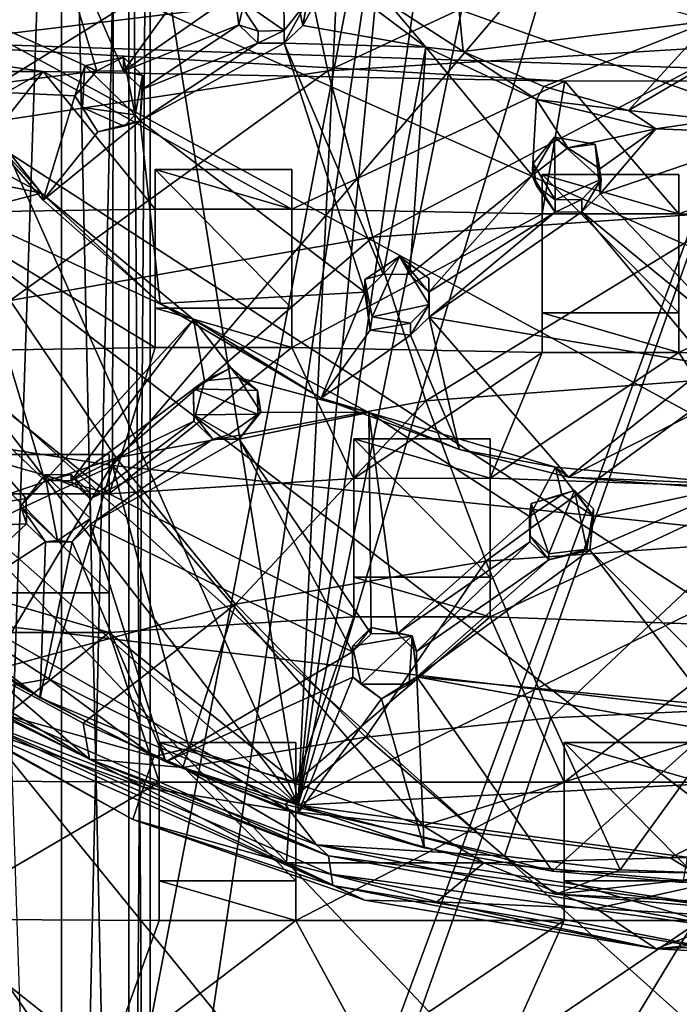
# Model space of a CAD drawing. Units: inches. Extents: x -6 to 6, y -7.2 to 11.2.
# Drawn here: x 0.2 to 1.2, y -0.4 to 1 of the extents above; entities that cross this region are included whole.
import ezdxf

# ---------------------------------------------------------------- set-up
doc = ezdxf.new("R2010")
doc.units = ezdxf.units.IN
doc.layers.get('0').update_dxf_attribs({"true_color": 0xc2ced6})

msp = doc.modelspace()

# ---------------------------------------------------------------- linework, layer by layer
for points in [[(0.8048, 3.5091), (0.0887, 3.3002), (0.6335, -0.1181), (0.8048, 3.5091)], [(0.6335, -0.1181), (3.1465, 1.1101), (1.7193, 3.5091), (0.6335, -0.1181)], [(1.7193, 3.5091), (1.3709, 3.4686), (0.6335, -0.1181), (1.7193, 3.5091)], [(0.9798, 3.4778), (0.8048, 3.5091), (0.6335, -0.1181), (0.9798, 3.4778)], [(0.6335, -0.1181), (1.152, 3.4685), (0.9798, 3.4778), (0.6335, -0.1181)], [(1.152, 3.4685), (0.6335, -0.1181), (1.3709, 3.4686), (1.152, 3.4685)], [(-0.5453, 2.5301), (0.6335, -0.1181), (0.0887, 3.3002), (-0.5453, 2.5301)], [(-0.5453, 2.5301), (-0.7174, 1.626), (0.6335, -0.1181), (-0.5453, 2.5301)], [(0.2955, -2.1969), (0.2955, 2.1837), (0.1486, 2.2002), (0.2955, -2.1969)], [(0.3919, -2.2224), (0.3919, 2.1586), (0.2955, 2.1837), (0.3919, -2.2224)], [(0.2955, 2.1837), (0.2955, -2.1969), (0.3919, -2.2224), (0.2955, 2.1837)], [(0.4223, -2.2501), (0.4223, 2.1313), (0.3919, 2.1586), (0.4223, -2.2501)], [(0.3919, 2.1586), (0.3919, -2.2224), (0.4223, -2.2501), (0.3919, 2.1586)], [(0.3919, -2.2778), (0.3919, 2.104), (0.4223, 2.1313), (0.3919, -2.2778)], [(0.4223, 2.1313), (0.4223, -2.2501), (0.3919, -2.2778), (0.4223, 2.1313)], [(0.2955, -2.3033), (0.2955, 2.0788), (0.3919, 2.104), (0.2955, -2.3033)], [(0.3919, 2.104), (0.3919, -2.2778), (0.2955, -2.3033), (0.3919, 2.104)], [(0.1486, -2.32), (0.1486, 2.0623), (0.2955, 2.0788), (0.1486, -2.32)], [(0.2955, 2.0788), (0.2955, -2.3033), (0.1486, -2.32), (0.2955, 2.0788)], [(-0.0601, 0.9772), (1.0592, 1.8729), (1.7212, 0.9175), (-0.0601, 0.9772)], [(-3.3091, 0.5552), (2.4577, 1.2565), (1.1222, 1.8074), (-3.3091, 0.5552)], [(-1.2607, 1.7744), (3.6111, -5.3018), (3.1286, -5.823), (-1.2607, 1.7744)], [(-1.2607, 1.7744), (4.0049, -4.7127), (3.6111, -5.3018), (-1.2607, 1.7744)], [(-1.2607, 1.7744), (4.3002, -4.0702), (4.0049, -4.7127), (-1.2607, 1.7744)], [(-1.2607, 1.7744), (4.4899, -3.3901), (4.3002, -4.0702), (-1.2607, 1.7744)], [(-1.2607, 1.7744), (4.5692, -2.6891), (4.4899, -3.3901), (-1.2607, 1.7744)], [(-1.2607, 1.7744), (4.5362, -1.9845), (4.5692, -2.6891), (-1.2607, 1.7744)], [(-1.2607, 1.7744), (4.3918, -1.2937), (4.5362, -1.9845), (-1.2607, 1.7744)], [(-1.2607, 1.7744), (4.1393, -0.6336), (4.3918, -1.2937), (-1.2607, 1.7744)], [(-1.2607, 1.7744), (3.7852, -0.0206), (4.1393, -0.6336), (-1.2607, 1.7744)], [(-1.2607, 1.7744), (3.338, 0.5303), (3.7852, -0.0206), (-1.2607, 1.7744)], [(0.1964, -1.6026), (0.8079, 1.5734), (0.1458, 1.6461), (0.1964, -1.6026)], [(0.6335, -0.1181), (-0.7174, 1.626), (-0.5393, 0.9168), (0.6335, -0.1181)], [(0.8079, 1.5734), (0.1964, -1.6026), (0.3297, -1.6346), (0.8079, 1.5734)], [(0.3297, -1.6346), (1.4504, 1.3996), (0.8079, 1.5734), (0.3297, -1.6346)], [(0.3705, 1.4908), (0.3685, 0.3673), (-0.2254, 0.4607), (0.3705, 1.4908)], [(0.3685, 0.3673), (0.3705, 1.4908), (1.2885, 1.4462), (0.3685, 0.3673)], [(0.3685, 0.3673), (1.2885, 1.4462), (1.9388, 0.2029), (0.3685, 0.3673)], [(1.4504, 1.3996), (0.3297, -1.6346), (0.369, -1.6528), (1.4504, 1.3996)], [(2.0573, 1.129), (1.4504, 1.3996), (0.369, -1.6528), (2.0573, 1.129)], [(2.4577, 1.2565), (-3.3091, 0.5552), (3.9495, -0.3052), (2.4577, 1.2565)], [(0.0309, 1.0745), (0.26, 1.2155), (0.3462, 0.9312), (0.0309, 1.0745)], [(0.3841, 0.9306), (0.26, 1.2155), (0.5711, 1.1893), (0.3841, 0.9306)], [(0.3841, 0.9306), (0.3462, 0.9312), (0.26, 1.2155), (0.3841, 0.9306)], [(1.2601, 1.2035), (0.624, 1.1721), (0.6761, 0.9312), (1.2601, 1.2035)], [(0.6761, 0.9312), (1.2601, 0.9669), (1.2601, 1.2035), (0.6761, 0.9312)], [(0.5711, 1.1893), (0.5629, 1.0554), (0.3841, 0.9306), (0.5711, 1.1893)], [(-0.0101, 1.093), (0.0934, 0.8422), (0.624, 1.1721), (-0.0101, 1.093)], [(0.0934, 0.8422), (0.6761, 0.9312), (0.624, 1.1721), (0.0934, 0.8422)], [(0.369, -1.6528), (0.5474, -1.7409), (2.0573, 1.129), (0.369, -1.6528)], [(2.0926, -0.0416), (3.1465, 1.1101), (0.6335, -0.1181), (2.0926, -0.0416)], [(0.8693, 0.9584), (0.7633, 1.0274), (0.855, 1.1043), (0.8693, 0.9584)], [(1.223, 1.0026), (0.8693, 0.9584), (0.855, 1.1043), (1.223, 1.0026)], [(0.3462, 0.9312), (0.1339, 0.9038), (0.0309, 1.0745), (0.3462, 0.9312)], [(0.6138, 0.9888), (0.5435, 1.0378), (0.6126, 1.0785), (0.6138, 0.9888)], [(0.6126, 1.0785), (0.6465, 1.0301), (0.6138, 0.9888), (0.6126, 1.0785)], [(0.5488, 0.9967), (0.3841, 0.9306), (0.5629, 1.0554), (0.5488, 0.9967)], [(0.5435, 1.0378), (0.5488, 0.9967), (0.5629, 1.0554), (0.5435, 1.0378)], [(0.6295, 1.0485), (0.6796, 1.0675), (0.6402, 0.9959), (0.6295, 1.0485)], [(0.8161, 0.9649), (0.6402, 0.9959), (0.6796, 1.0675), (0.8161, 0.9649)], [(0.6796, 1.0675), (0.7633, 1.0274), (0.8161, 0.9649), (0.6796, 1.0675)], [(0.6295, 1.0485), (0.6402, 0.9959), (0.6465, 1.0301), (0.6295, 1.0485)], [(0.5764, 0.9875), (0.5435, 1.0378), (0.6138, 0.9888), (0.5764, 0.9875)], [(0.5488, 0.9967), (0.5435, 1.0378), (0.5764, 0.9875), (0.5488, 0.9967)], [(0.6465, 1.0301), (0.6402, 0.9959), (0.6138, 0.9704), (0.6465, 1.0301)], [(0.6465, 1.0301), (0.6138, 0.9704), (0.6138, 0.9888), (0.6465, 1.0301)], [(0.8161, 0.9649), (0.7633, 1.0274), (0.8693, 0.9584), (0.8161, 0.9649)], [(0.8693, 0.9584), (1.223, 1.0026), (0.9846, 0.9085), (0.8693, 0.9584)], [(0.9846, 0.9085), (1.223, 1.0026), (1.1057, 0.8744), (0.9846, 0.9085)], [(1.1057, 0.8744), (1.223, 1.0026), (1.2338, 0.9491), (1.1057, 0.8744)], [(0.5488, 0.9967), (0.4112, 0.9046), (0.3841, 0.9306), (0.5488, 0.9967)], [(0.5759, 0.9707), (0.4112, 0.9046), (0.5488, 0.9967), (0.5759, 0.9707)], [(0.5488, 0.9967), (0.5764, 0.9875), (0.5759, 0.9707), (0.5488, 0.9967)], [(0.6138, 0.9888), (0.6138, 0.9704), (0.5759, 0.9707), (0.6138, 0.9888)], [(0.5759, 0.9707), (0.5764, 0.9875), (0.6138, 0.9888), (0.5759, 0.9707)], [(0.6402, 0.9959), (0.8161, 0.9649), (0.6138, 0.9704), (0.6402, 0.9959)], [(0.2693, 0.93), (-0.4279, 0.9299), (-0.0601, 0.9772), (0.2693, 0.93)], [(1.0146, 0.916), (0.2693, 0.93), (-0.0601, 0.9772), (1.0146, 0.916)], [(1.7212, 0.9175), (1.0146, 0.916), (-0.0601, 0.9772), (1.7212, 0.9175)], [(0.1339, 0.9038), (0.2671, 0.756), (0.0953, 0.9713), (0.1339, 0.9038)], [(0.1553, 0.8163), (0.0953, 0.9713), (0.2671, 0.756), (0.1553, 0.8163)], [(0.4082, 0.8597), (0.4112, 0.9046), (0.5759, 0.9707), (0.4082, 0.8597)], [(0.4082, 0.8597), (0.5759, 0.9707), (0.6138, 0.9704), (0.4082, 0.8597)], [(0.4082, 0.8597), (0.6138, 0.9704), (0.7289, 0.615), (0.4082, 0.8597)], [(0.8161, 0.9649), (0.7553, 0.6403), (0.6138, 0.9704), (0.8161, 0.9649)], [(0.6138, 0.9704), (0.7553, 0.6403), (0.7289, 0.615), (0.6138, 0.9704)], [(1.2601, 0.9669), (0.6761, 0.9312), (0.7406, 0.6934), (1.2601, 0.9669)], [(0.7406, 0.6934), (1.2601, 0.7299), (1.2601, 0.9669), (0.7406, 0.6934)], [(0.7553, 0.6403), (0.8161, 0.9649), (0.7932, 0.6402), (0.7553, 0.6403)], [(0.9682, 0.7813), (0.7932, 0.6402), (0.8161, 0.9649), (0.9682, 0.7813)], [(0.8161, 0.9649), (0.8693, 0.9584), (0.9742, 0.8899), (0.8161, 0.9649)], [(0.8161, 0.9649), (0.9742, 0.8899), (0.9682, 0.7813), (0.8161, 0.9649)], [(0.9742, 0.8899), (0.8693, 0.9584), (0.9846, 0.9085), (0.9742, 0.8899)], [(0.3287, 0.9382), (0.3841, 0.9504), (0.4009, 0.868), (0.3287, 0.9382)], [(0.3462, 0.9312), (0.3841, 0.9504), (0.3287, 0.9382), (0.3462, 0.9312)], [(0.3462, 0.9312), (0.3841, 0.9306), (0.3841, 0.9504), (0.3462, 0.9312)], [(0.4112, 0.9245), (0.4009, 0.868), (0.3841, 0.9504), (0.4112, 0.9245)], [(0.4112, 0.9245), (0.3841, 0.9504), (0.3841, 0.9306), (0.4112, 0.9245)], [(1.1057, 0.8744), (1.2338, 0.9491), (1.2324, 0.8609), (1.1057, 0.8744)], [(-0.4279, 0.9299), (0.2693, 0.93), (-0.085, 0.7283), (-0.4279, 0.9299)], [(0.1103, 0.7284), (-0.085, 0.7283), (0.2693, 0.93), (0.1103, 0.7284)], [(0.0934, 0.8422), (0.2222, 0.603), (0.6761, 0.9312), (0.0934, 0.8422)], [(0.4294, 0.7334), (0.1103, 0.7284), (0.2693, 0.93), (0.4294, 0.7334)], [(0.3147, 0.8953), (0.1339, 0.9038), (0.3462, 0.9312), (0.3147, 0.8953)], [(0.2222, 0.603), (0.7406, 0.6934), (0.6761, 0.9312), (0.2222, 0.603)], [(0.6246, 0.7335), (0.4294, 0.7334), (0.2693, 0.93), (0.6246, 0.7335)], [(0.2693, 0.93), (1.0146, 0.916), (0.6246, 0.7335), (0.2693, 0.93)], [(0.3462, 0.9312), (0.3287, 0.9382), (0.3147, 0.8953), (0.3462, 0.9312)], [(0.3287, 0.9382), (0.3254, 0.8784), (0.3147, 0.8953), (0.3287, 0.9382)], [(0.4009, 0.868), (0.3254, 0.8784), (0.3287, 0.9382), (0.4009, 0.868)], [(0.3841, 0.9306), (0.4112, 0.9046), (0.4112, 0.9245), (0.3841, 0.9306)], [(0.6335, -0.1181), (-0.5393, 0.9168), (-0.062, 0.2801), (0.6335, -0.1181)], [(0.4082, 0.8597), (0.4009, 0.868), (0.4112, 0.9245), (0.4082, 0.8597)], [(0.4082, 0.8597), (0.4112, 0.9245), (0.4112, 0.9046), (0.4082, 0.8597)], [(0.9825, 0.7266), (0.6246, 0.7335), (1.0146, 0.916), (0.9825, 0.7266)], [(1.1777, 0.7267), (0.9825, 0.7266), (1.0146, 0.916), (1.1777, 0.7267)], [(1.0146, 0.916), (1.7212, 0.9175), (1.1777, 0.7267), (1.0146, 0.916)], [(1.5923, 0.7246), (1.1777, 0.7267), (1.7212, 0.9175), (1.5923, 0.7246)], [(0.1339, 0.9038), (0.2692, 0.7461), (0.2671, 0.756), (0.1339, 0.9038)], [(0.2692, 0.7461), (0.1339, 0.9038), (0.3147, 0.8953), (0.2692, 0.7461)], [(0.9846, 0.9085), (1.1057, 0.8744), (0.9742, 0.8899), (0.9846, 0.9085)], [(0.3474, 0.8437), (0.2692, 0.7461), (0.3147, 0.8953), (0.3474, 0.8437)], [(0.3474, 0.8437), (0.3147, 0.8953), (0.3254, 0.8784), (0.3474, 0.8437)], [(0.9682, 0.7813), (0.9742, 0.8899), (1.0189, 0.821), (0.9682, 0.7813)], [(1.1057, 0.8744), (1.1447, 0.8482), (0.9742, 0.8899), (1.1057, 0.8744)], [(1.1447, 0.8482), (1.0189, 0.821), (0.9742, 0.8899), (1.1447, 0.8482)], [(0.3254, 0.8784), (0.4009, 0.868), (0.3853, 0.8519), (0.3254, 0.8784)], [(0.3254, 0.8784), (0.3853, 0.8519), (0.3474, 0.8437), (0.3254, 0.8784)], [(1.1447, 0.8482), (1.1057, 0.8744), (1.2324, 0.8609), (1.1447, 0.8482)], [(0.4082, 0.8597), (0.2692, 0.7461), (0.3474, 0.8437), (0.4082, 0.8597)], [(0.4366, 0.5984), (0.2692, 0.7461), (0.4082, 0.8597), (0.4366, 0.5984)], [(0.4082, 0.8597), (0.3474, 0.8437), (0.3853, 0.8519), (0.4082, 0.8597)], [(0.3853, 0.8519), (0.4009, 0.868), (0.4082, 0.8597), (0.3853, 0.8519)], [(0.7289, 0.615), (0.4366, 0.5984), (0.4082, 0.8597), (0.7289, 0.615)], [(1.1447, 0.8482), (1.2324, 0.8609), (1.3166, 0.8413), (1.1447, 0.8482)], [(1.0189, 0.821), (1.1447, 0.8482), (1.0648, 0.7912), (1.0189, 0.821)], [(1.0648, 0.7912), (1.1447, 0.8482), (1.0653, 0.7551), (1.0648, 0.7912)], [(1.0653, 0.7551), (1.1447, 0.8482), (1.3166, 0.8413), (1.0653, 0.7551)], [(0.9682, 0.7813), (1.0189, 0.821), (0.9999, 0.8364), (0.9682, 0.7813)], [(0.9682, 0.7813), (0.9999, 0.8364), (0.9693, 0.7986), (0.9682, 0.7813)], [(1.0011, 0.7466), (0.9693, 0.7986), (0.9999, 0.8364), (1.0011, 0.7466)], [(0.9999, 0.8364), (1.0581, 0.826), (1.0666, 0.7761), (0.9999, 0.8364)], [(0.9999, 0.8364), (1.0666, 0.7761), (1.0011, 0.7466), (0.9999, 0.8364)], [(1.0189, 0.821), (1.0581, 0.826), (0.9999, 0.8364), (1.0189, 0.821)], [(1.2681, 0.5416), (1.0653, 0.7551), (1.3166, 0.8413), (1.2681, 0.5416)], [(0.1873, 0.7723), (0.1553, 0.8163), (0.2671, 0.756), (0.1873, 0.7723)], [(1.0581, 0.826), (1.0189, 0.821), (1.0648, 0.7912), (1.0581, 0.826)], [(1.0666, 0.7761), (1.0581, 0.826), (1.0653, 0.7551), (1.0666, 0.7761)], [(1.0581, 0.826), (1.0648, 0.7912), (1.0653, 0.7551), (1.0581, 0.826)], [(0.4294, 0.7899), (0.4294, 0.7334), (0.6246, 0.7335), (0.4294, 0.7899)], [(0.6246, 0.7335), (0.6246, 0.7899), (0.4294, 0.7899), (0.6246, 0.7335)], [(0.4294, 0.7334), (0.4294, 0.7899), (0.4294, 0.5921), (0.4294, 0.7334)], [(0.6246, 0.5921), (0.4294, 0.5921), (0.4294, 0.7899), (0.6246, 0.5921)], [(0.4294, 0.7899), (0.6246, 0.7899), (0.6246, 0.5921), (0.4294, 0.7899)], [(0.6246, 0.5921), (0.6246, 0.7899), (0.6246, 0.7335), (0.6246, 0.5921)], [(0.9693, 0.7986), (0.974, 0.7666), (0.9682, 0.7813), (0.9693, 0.7986)], [(1.0011, 0.7466), (0.974, 0.7666), (0.9693, 0.7986), (1.0011, 0.7466)], [(0.8203, 0.6147), (0.7932, 0.6402), (0.9682, 0.7813), (0.8203, 0.6147)], [(0.9682, 0.7813), (1.0011, 0.7293), (0.8203, 0.6147), (0.9682, 0.7813)], [(0.974, 0.7666), (1.0011, 0.7293), (0.9682, 0.7813), (0.974, 0.7666)], [(0.9825, 0.7831), (0.9825, 0.7266), (1.1777, 0.7267), (0.9825, 0.7831)], [(1.1777, 0.7267), (1.1777, 0.7831), (0.9825, 0.7831), (1.1777, 0.7267)], [(0.9825, 0.7266), (0.9825, 0.7831), (0.9825, 0.5853), (0.9825, 0.7266)], [(1.1777, 0.5853), (0.9825, 0.5853), (0.9825, 0.7831), (1.1777, 0.5853)], [(0.9825, 0.7831), (1.1777, 0.7831), (1.1777, 0.5853), (0.9825, 0.7831)], [(1.0389, 0.7471), (1.0011, 0.7466), (1.0666, 0.7761), (1.0389, 0.7471)], [(1.0389, 0.7295), (1.0389, 0.7471), (1.0666, 0.7761), (1.0389, 0.7295)], [(1.0666, 0.7761), (1.0653, 0.7551), (1.0389, 0.7295), (1.0666, 0.7761)], [(1.1777, 0.5853), (1.1777, 0.7831), (1.1777, 0.7267), (1.1777, 0.5853)], [(0.2671, 0.756), (0.1565, 0.7279), (0.1873, 0.7723), (0.2671, 0.756)], [(0.974, 0.7666), (1.0011, 0.7466), (1.0011, 0.7293), (0.974, 0.7666)], [(0.1565, 0.7279), (0.2671, 0.756), (0.4844, 0.5758), (0.1565, 0.7279)], [(0.2692, 0.7461), (0.4366, 0.5984), (0.2671, 0.756), (0.2692, 0.7461)], [(0.4844, 0.5758), (0.2671, 0.756), (0.4366, 0.5984), (0.4844, 0.5758)], [(1.0011, 0.7293), (1.0011, 0.7466), (1.0389, 0.7471), (1.0011, 0.7293)], [(1.0389, 0.7471), (1.0389, 0.7295), (1.0011, 0.7293), (1.0389, 0.7471)], [(1.0653, 0.7551), (1.2681, 0.5416), (1.0389, 0.7295), (1.0653, 0.7551)], [(0.1103, 0.7284), (0.4294, 0.7334), (0.4294, 0.5356), (0.1103, 0.7284)], [(0.4294, 0.5921), (0.4294, 0.5356), (0.4294, 0.7334), (0.4294, 0.5921)], [(0.6246, 0.5357), (0.6246, 0.7335), (0.9825, 0.7266), (0.6246, 0.5357)], [(0.6246, 0.7335), (0.6246, 0.5357), (0.6246, 0.5921), (0.6246, 0.7335)], [(0.2717, 0.3456), (-0.039, 0.6428), (0.1565, 0.7279), (0.2717, 0.3456)], [(0.4294, 0.5356), (0.1103, 0.5305), (0.1103, 0.7284), (0.4294, 0.5356)], [(0.2717, 0.3456), (0.1565, 0.7279), (0.4844, 0.5758), (0.2717, 0.3456)], [(0.9825, 0.7266), (0.9825, 0.5287), (0.6246, 0.5357), (0.9825, 0.7266)], [(0.7406, 0.6934), (0.8163, 0.4595), (1.2601, 0.7299), (0.7406, 0.6934)], [(0.8163, 0.4595), (1.2601, 0.4927), (1.2601, 0.7299), (0.8163, 0.4595)], [(1.0011, 0.7293), (0.8208, 0.5789), (0.8203, 0.6147), (1.0011, 0.7293)], [(0.8208, 0.5789), (1.0389, 0.7295), (1.2215, 0.5112), (0.8208, 0.5789)], [(1.0011, 0.7293), (1.0389, 0.7295), (0.8208, 0.5789), (1.0011, 0.7293)], [(0.9825, 0.5853), (0.9825, 0.5287), (0.9825, 0.7266), (0.9825, 0.5853)], [(1.0389, 0.7295), (1.2681, 0.5416), (1.2215, 0.5112), (1.0389, 0.7295)], [(1.1777, 0.5288), (1.1777, 0.7267), (1.5923, 0.7246), (1.1777, 0.5288)], [(1.1777, 0.7267), (1.1777, 0.5288), (1.1777, 0.5853), (1.1777, 0.7267)], [(1.5923, 0.7246), (1.5923, 0.5267), (1.1777, 0.5288), (1.5923, 0.7246)], [(0.2222, 0.603), (0.3735, 0.3779), (0.7406, 0.6934), (0.2222, 0.603)], [(0.3735, 0.3779), (0.8163, 0.4595), (0.7406, 0.6934), (0.3735, 0.3779)], [(0.7395, 0.5797), (0.7289, 0.633), (0.7786, 0.6656), (0.7395, 0.5797)], [(0.7786, 0.6656), (0.7289, 0.633), (0.7553, 0.6403), (0.7786, 0.6656)], [(0.7786, 0.6656), (0.8208, 0.597), (0.7395, 0.5797), (0.7786, 0.6656)], [(0.7932, 0.6402), (0.7786, 0.6656), (0.7553, 0.6403), (0.7932, 0.6402)], [(0.7786, 0.6656), (0.8203, 0.6342), (0.8208, 0.597), (0.7786, 0.6656)], [(0.7932, 0.6402), (0.8203, 0.6147), (0.7786, 0.6656), (0.7932, 0.6402)], [(0.8203, 0.6147), (0.8203, 0.6342), (0.7786, 0.6656), (0.8203, 0.6147)], [(0.2453, 0.3201), (-0.062, 0.2693), (-0.039, 0.6428), (0.2453, 0.3201)], [(-0.039, 0.6428), (0.2717, 0.3456), (0.2453, 0.3201), (-0.039, 0.6428)], [(0.7289, 0.633), (0.7289, 0.615), (0.7553, 0.6403), (0.7289, 0.633)], [(0.7289, 0.633), (0.7395, 0.5797), (0.7364, 0.5604), (0.7289, 0.633)], [(0.7364, 0.5604), (0.7289, 0.615), (0.7289, 0.633), (0.7364, 0.5604)], [(0.8203, 0.6342), (0.8203, 0.6147), (0.8208, 0.5789), (0.8203, 0.6342)], [(0.8208, 0.5789), (0.8208, 0.597), (0.8203, 0.6342), (0.8208, 0.5789)], [(0.4366, 0.5984), (0.7289, 0.615), (0.6664, 0.4632), (0.4366, 0.5984)], [(0.6664, 0.4632), (0.7289, 0.615), (0.7364, 0.5604), (0.6664, 0.4632)], [(-0.0528, 0.235), (0.3735, 0.3779), (0.2222, 0.603), (-0.0528, 0.235)], [(0.4294, 0.5921), (0.6246, 0.5921), (0.6246, 0.5357), (0.4294, 0.5921)], [(0.6246, 0.5357), (0.4294, 0.5356), (0.4294, 0.5921), (0.6246, 0.5357)], [(0.4844, 0.5758), (0.4366, 0.5984), (0.6664, 0.4632), (0.4844, 0.5758)], [(0.7944, 0.5704), (0.7395, 0.5797), (0.8208, 0.597), (0.7944, 0.5704)], [(0.8208, 0.597), (0.8208, 0.5789), (0.7944, 0.5536), (0.8208, 0.597)], [(0.7944, 0.5536), (0.7944, 0.5704), (0.8208, 0.597), (0.7944, 0.5536)], [(0.7364, 0.5604), (0.7395, 0.5797), (0.7944, 0.5704), (0.7364, 0.5604)], [(0.8208, 0.5789), (0.8644, 0.3899), (0.7944, 0.5536), (0.8208, 0.5789)], [(1.02, 0.3504), (0.8644, 0.3899), (0.8208, 0.5789), (1.02, 0.3504)], [(1.2215, 0.5112), (1.02, 0.3504), (0.8208, 0.5789), (1.2215, 0.5112)], [(0.9825, 0.5853), (1.1777, 0.5853), (1.1777, 0.5288), (0.9825, 0.5853)], [(1.1777, 0.5288), (0.9825, 0.5287), (0.9825, 0.5853), (1.1777, 0.5288)], [(0.4844, 0.5758), (0.3095, 0.3455), (0.2717, 0.3456), (0.4844, 0.5758)], [(0.3095, 0.3455), (0.4844, 0.5758), (0.4999, 0.488), (0.3095, 0.3455)], [(0.4844, 0.5758), (0.6664, 0.4632), (0.7346, 0.443), (0.4844, 0.5758)], [(0.5483, 0.4927), (0.4999, 0.488), (0.4844, 0.5758), (0.5483, 0.4927)], [(0.7346, 0.443), (0.5483, 0.4927), (0.4844, 0.5758), (0.7346, 0.443)], [(0.7944, 0.5704), (0.7944, 0.5536), (0.7364, 0.5604), (0.7944, 0.5704)], [(-3.3091, 0.5552), (-4.4253, -1.5099), (3.9495, -0.3052), (-3.3091, 0.5552)], [(0.7364, 0.5604), (0.7944, 0.5536), (0.6664, 0.4632), (0.7364, 0.5604)], [(0.8644, 0.3899), (0.6664, 0.4632), (0.7944, 0.5536), (0.8644, 0.3899)], [(0.1103, 0.5305), (0.4294, 0.5356), (0.3637, 0.3266), (0.1103, 0.5305)], [(0.713, 0.3488), (0.3637, 0.3266), (0.6246, 0.5357), (0.713, 0.3488)], [(0.3637, 0.3266), (0.4294, 0.5356), (0.6246, 0.5357), (0.3637, 0.3266)], [(0.9825, 0.5287), (0.713, 0.3488), (0.6246, 0.5357), (0.9825, 0.5287)], [(0.3637, 0.3266), (0.1685, 0.3265), (0.1103, 0.5305), (0.3637, 0.3266)], [(0.9082, 0.3489), (0.713, 0.3488), (0.9825, 0.5287), (0.9082, 0.3489)], [(1.3032, 0.3351), (0.9082, 0.3489), (1.1777, 0.5288), (1.3032, 0.3351)], [(0.9082, 0.3489), (0.9825, 0.5287), (1.1777, 0.5288), (0.9082, 0.3489)], [(1.3032, 0.3351), (1.1777, 0.5288), (1.5923, 0.5267), (1.3032, 0.3351)], [(0.484, 0.4766), (0.5374, 0.5065), (0.5754, 0.4741), (0.484, 0.4766)], [(0.5374, 0.5065), (0.484, 0.4766), (0.4999, 0.488), (0.5374, 0.5065)], [(0.5483, 0.4927), (0.5374, 0.5065), (0.4999, 0.488), (0.5483, 0.4927)], [(0.5483, 0.4927), (0.5754, 0.4741), (0.5374, 0.5065), (0.5483, 0.4927)], [(1.2336, 0.4589), (1.02, 0.3504), (1.2215, 0.5112), (1.2336, 0.4589)], [(0.5483, 0.4927), (0.7346, 0.443), (0.5804, 0.4434), (0.5483, 0.4927)], [(0.5483, 0.4927), (0.5804, 0.4434), (0.5754, 0.4741), (0.5483, 0.4927)], [(0.8163, 0.4595), (0.9016, 0.2304), (1.2601, 0.4927), (0.8163, 0.4595)], [(0.9016, 0.2304), (1.2601, 0.2556), (1.2601, 0.4927), (0.9016, 0.2304)], [(0.4999, 0.488), (0.4845, 0.4306), (0.3095, 0.3455), (0.4999, 0.488)], [(0.484, 0.4766), (0.4845, 0.4306), (0.4999, 0.488), (0.484, 0.4766)], [(0.484, 0.4766), (0.5754, 0.4741), (0.5759, 0.4406), (0.484, 0.4766)], [(0.484, 0.4766), (0.4845, 0.4394), (0.4845, 0.4306), (0.484, 0.4766)], [(0.484, 0.4766), (0.5759, 0.4406), (0.4845, 0.4394), (0.484, 0.4766)], [(0.5759, 0.4406), (0.5754, 0.4741), (0.5804, 0.4434), (0.5759, 0.4406)], [(0.0422, 0.2143), (-0.2254, 0.4607), (0.3685, 0.3673), (0.0422, 0.2143)], [(0.3735, 0.3779), (0.5441, 0.1693), (0.8163, 0.4595), (0.3735, 0.3779)], [(0.5441, 0.1693), (0.9016, 0.2304), (0.8163, 0.4595), (0.5441, 0.1693)], [(0.7346, 0.443), (0.6664, 0.4632), (0.8644, 0.3899), (0.7346, 0.443)], [(1.02, 0.3504), (1.2336, 0.4589), (1.26, 0.3324), (1.02, 0.3504)], [(0.5344, 0.4111), (0.4845, 0.4394), (0.5759, 0.4406), (0.5344, 0.4111)], [(0.5117, 0.4048), (0.4845, 0.4394), (0.5344, 0.4111), (0.5117, 0.4048)], [(0.4845, 0.4306), (0.4845, 0.4394), (0.5117, 0.4048), (0.4845, 0.4306)], [(0.5344, 0.4111), (0.5759, 0.4406), (0.5495, 0.4049), (0.5344, 0.4111)], [(0.5804, 0.4434), (0.7346, 0.443), (0.5495, 0.4049), (0.5804, 0.4434)], [(0.5759, 0.4406), (0.5804, 0.4434), (0.5495, 0.4049), (0.5759, 0.4406)], [(0.7378, 0.1268), (0.5495, 0.4049), (0.7346, 0.443), (0.7378, 0.1268)], [(1.0014, 0.3646), (0.7346, 0.443), (0.8644, 0.3899), (1.0014, 0.3646)], [(0.7757, 0.127), (0.7378, 0.1268), (0.7346, 0.443), (0.7757, 0.127)], [(0.7346, 0.443), (0.9641, 0.2942), (0.7757, 0.127), (0.7346, 0.443)], [(0.7346, 0.443), (1.0014, 0.3646), (0.9641, 0.2942), (0.7346, 0.443)], [(0.3367, 0.3197), (0.3095, 0.3455), (0.4845, 0.4306), (0.3367, 0.3197)], [(0.3367, 0.3197), (0.4845, 0.4306), (0.5117, 0.4048), (0.3367, 0.3197)], [(0.5344, 0.4111), (0.5495, 0.4049), (0.5117, 0.4048), (0.5344, 0.4111)], [(0.3367, 0.3197), (0.5117, 0.4048), (0.3372, 0.2835), (0.3367, 0.3197)], [(0.3372, 0.2835), (0.5495, 0.4049), (0.7114, 0.1012), (0.3372, 0.2835)], [(0.5117, 0.4048), (0.5495, 0.4049), (0.3372, 0.2835), (0.5117, 0.4048)], [(0.7378, 0.1268), (0.7114, 0.1012), (0.5495, 0.4049), (0.7378, 0.1268)], [(0.713, 0.4053), (0.713, 0.3488), (0.9082, 0.3489), (0.713, 0.4053)], [(0.9082, 0.3489), (0.9082, 0.4053), (0.713, 0.4053), (0.9082, 0.3489)], [(0.713, 0.3488), (0.713, 0.4053), (0.713, 0.2075), (0.713, 0.3488)], [(0.9082, 0.2075), (0.713, 0.2075), (0.713, 0.4053), (0.9082, 0.2075)], [(0.713, 0.4053), (0.9082, 0.4053), (0.9082, 0.2075), (0.713, 0.4053)], [(0.9082, 0.2075), (0.9082, 0.4053), (0.9082, 0.3489), (0.9082, 0.2075)], [(0.1685, 0.3831), (0.1685, 0.3265), (0.3637, 0.3266), (0.1685, 0.3831)], [(0.3637, 0.3266), (0.3637, 0.3831), (0.1685, 0.3831), (0.3637, 0.3266)], [(0.3637, 0.1852), (0.1685, 0.1852), (0.1685, 0.3831), (0.3637, 0.1852)], [(0.1685, 0.3831), (0.3637, 0.3831), (0.3637, 0.1852), (0.1685, 0.3831)], [(0.3637, 0.1852), (0.3637, 0.3831), (0.3637, 0.3266), (0.3637, 0.1852)], [(1.02, 0.3504), (1.0014, 0.3646), (0.8644, 0.3899), (1.02, 0.3504)], [(0.3735, 0.3779), (-0.0528, 0.235), (0.1899, 0.0722), (0.3735, 0.3779)], [(0.2773, 0.0624), (0.0422, 0.2143), (0.3685, 0.3673), (0.2773, 0.0624)], [(0.5441, 0.1693), (0.3735, 0.3779), (0.1899, 0.0722), (0.5441, 0.1693)], [(0.2773, 0.0624), (0.3685, 0.3673), (0.4778, -0.0367), (0.2773, 0.0624)], [(0.3685, 0.3673), (0.8125, -0.1475), (0.4778, -0.0367), (0.3685, 0.3673)], [(1.9388, 0.2029), (0.8125, -0.1475), (0.3685, 0.3673), (1.9388, 0.2029)], [(0.2898, 0.2598), (0.2374, 0.3089), (0.2717, 0.354), (0.2898, 0.2598)], [(0.2717, 0.354), (0.2374, 0.3089), (0.2717, 0.3456), (0.2717, 0.354)], [(0.3095, 0.3544), (0.3367, 0.3285), (0.2717, 0.354), (0.3095, 0.3544)], [(0.2717, 0.3456), (0.3095, 0.3455), (0.3095, 0.3544), (0.2717, 0.3456)], [(0.3095, 0.3544), (0.2717, 0.354), (0.2717, 0.3456), (0.3095, 0.3544)], [(0.2717, 0.354), (0.3372, 0.2913), (0.2898, 0.2598), (0.2717, 0.354)], [(0.2717, 0.354), (0.3367, 0.3285), (0.3372, 0.2913), (0.2717, 0.354)], [(0.3367, 0.3197), (0.3367, 0.3285), (0.3095, 0.3544), (0.3367, 0.3197)], [(0.3095, 0.3544), (0.3095, 0.3455), (0.3367, 0.3197), (0.3095, 0.3544)], [(0.9641, 0.2942), (1.0014, 0.3646), (1.0104, 0.3251), (0.9641, 0.2942)], [(1.2676, 0.3402), (1.0014, 0.3646), (1.02, 0.3504), (1.2676, 0.3402)], [(1.0014, 0.3646), (1.0555, 0.295), (1.0104, 0.3251), (1.0014, 0.3646)], [(1.0014, 0.3646), (1.2676, 0.3402), (1.0555, 0.295), (1.0014, 0.3646)], [(0.2374, 0.3089), (0.2453, 0.3201), (0.2717, 0.3456), (0.2374, 0.3089)], [(0.3637, 0.3266), (0.713, 0.3488), (0.713, 0.1509), (0.3637, 0.3266)], [(0.713, 0.2075), (0.713, 0.1509), (0.713, 0.3488), (0.713, 0.2075)], [(0.9082, 0.151), (0.9082, 0.3489), (1.3032, 0.3351), (0.9082, 0.151)], [(0.9082, 0.3489), (0.9082, 0.151), (0.9082, 0.2075), (0.9082, 0.3489)], [(1.26, 0.3324), (1.2676, 0.3402), (1.02, 0.3504), (1.26, 0.3324)], [(1.2466, 0.0509), (1.0502, 0.2463), (1.2676, 0.3402), (1.2466, 0.0509)], [(1.0555, 0.295), (1.2676, 0.3402), (1.0502, 0.2463), (1.0555, 0.295)], [(0.3367, 0.3285), (0.3367, 0.3197), (0.3372, 0.2835), (0.3367, 0.3285)], [(0.3372, 0.2835), (0.3372, 0.2913), (0.3367, 0.3285), (0.3372, 0.2835)], [(0.713, 0.1509), (0.3637, 0.1288), (0.3637, 0.3266), (0.713, 0.1509)], [(0.3637, 0.3266), (0.3637, 0.1288), (0.3637, 0.1852), (0.3637, 0.3266)], [(1.3032, 0.3351), (1.3032, 0.1373), (0.9082, 0.151), (1.3032, 0.3351)], [(0.9641, 0.2942), (1.0104, 0.3251), (0.9667, 0.3129), (0.9641, 0.2942)], [(0.9917, 0.2411), (0.9667, 0.3129), (1.0284, 0.3314), (0.9917, 0.2411)], [(1.0104, 0.3251), (1.0284, 0.3314), (0.9667, 0.3129), (1.0104, 0.3251)], [(1.0284, 0.3314), (1.0459, 0.2478), (0.9917, 0.2411), (1.0284, 0.3314)], [(1.0284, 0.3314), (1.0104, 0.3251), (1.0555, 0.295), (1.0284, 0.3314)], [(1.0284, 0.3314), (1.0555, 0.3054), (1.0459, 0.2478), (1.0284, 0.3314)], [(1.0555, 0.3054), (1.0284, 0.3314), (1.0555, 0.295), (1.0555, 0.3054)], [(0.2458, 0.2838), (-0.062, 0.2693), (0.2453, 0.3201), (0.2458, 0.2838)], [(0.2458, 0.2838), (0.2453, 0.3201), (0.2374, 0.3089), (0.2458, 0.2838)], [(0.9646, 0.258), (0.9641, 0.2942), (0.9667, 0.3129), (0.9646, 0.258)], [(0.9667, 0.3129), (0.9917, 0.2411), (0.9646, 0.2671), (0.9667, 0.3129)], [(0.9667, 0.3129), (0.9646, 0.2671), (0.9646, 0.258), (0.9667, 0.3129)], [(0.2729, 0.258), (0.2458, 0.2838), (0.2374, 0.3089), (0.2729, 0.258)], [(0.2729, 0.258), (0.2374, 0.3089), (0.2898, 0.2598), (0.2729, 0.258)], [(1.0555, 0.3054), (1.0502, 0.2463), (1.0459, 0.2478), (1.0555, 0.3054)], [(1.0555, 0.3054), (1.0555, 0.295), (1.0502, 0.2463), (1.0555, 0.3054)], [(-0.062, 0.2693), (0.2458, 0.2838), (0.0956, 0.1438), (-0.062, 0.2693)], [(0.2729, 0.258), (0.0956, 0.1438), (0.2458, 0.2838), (0.2729, 0.258)], [(0.3372, 0.2913), (0.3107, 0.2579), (0.2898, 0.2598), (0.3372, 0.2913)], [(0.3372, 0.2913), (0.3372, 0.2835), (0.3107, 0.2579), (0.3372, 0.2913)], [(0.3372, 0.2835), (0.4447, -0.056), (0.3107, 0.2579), (0.3372, 0.2835)], [(0.7114, 0.1012), (0.4447, -0.056), (0.3372, 0.2835), (0.7114, 0.1012)], [(0.7757, 0.127), (0.9641, 0.2942), (0.9646, 0.258), (0.7757, 0.127)], [(-0.062, 0.2801), (0.2649, 0.0351), (0.6335, -0.1181), (-0.062, 0.2801)], [(0.0956, 0.1438), (0.2649, 0.0351), (-0.062, 0.2801), (0.0956, 0.1438)], [(0.2729, 0.258), (0.2649, 0.0351), (0.0956, 0.1438), (0.2729, 0.258)], [(0.2729, 0.258), (0.3107, 0.2579), (0.2649, 0.0351), (0.2729, 0.258)], [(0.4447, -0.056), (0.2649, 0.0351), (0.3107, 0.2579), (0.4447, -0.056)], [(0.2898, 0.2598), (0.3107, 0.2579), (0.2729, 0.258), (0.2898, 0.2598)], [(0.8028, 0.1015), (0.7757, 0.127), (0.9646, 0.258), (0.8028, 0.1015)], [(0.9646, 0.258), (0.9917, 0.2326), (0.8028, 0.1015), (0.9646, 0.258)], [(1.2601, 0.2556), (0.9016, 0.2304), (0.9947, 0.0068), (1.2601, 0.2556)], [(0.9646, 0.2671), (0.9917, 0.2411), (0.9917, 0.2326), (0.9646, 0.2671)], [(0.9917, 0.2326), (0.9646, 0.258), (0.9646, 0.2671), (0.9917, 0.2326)], [(0.9947, 0.0068), (1.2601, 0.0189), (1.2601, 0.2556), (0.9947, 0.0068)], [(1.0502, 0.2463), (1.2202, 0.0251), (0.8033, 0.0654), (1.0502, 0.2463)], [(0.9917, 0.2326), (1.0502, 0.2463), (0.8033, 0.0654), (0.9917, 0.2326)], [(0.9917, 0.2411), (1.0459, 0.2478), (0.9917, 0.2326), (0.9917, 0.2411)], [(1.0459, 0.2478), (1.0502, 0.2463), (0.9917, 0.2326), (1.0459, 0.2478)], [(1.2202, 0.0251), (1.0502, 0.2463), (1.2466, 0.0509), (1.2202, 0.0251)], [(0.5441, 0.1693), (0.7304, -0.0209), (0.9016, 0.2304), (0.5441, 0.1693)], [(0.7304, -0.0209), (0.9947, 0.0068), (0.9016, 0.2304), (0.7304, -0.0209)], [(0.8033, 0.0654), (0.8028, 0.1015), (0.9917, 0.2326), (0.8033, 0.0654)], [(0.0422, 0.2143), (0.2773, 0.0624), (0.2307, 0.0543), (0.0422, 0.2143)], [(0.713, 0.2075), (0.9082, 0.2075), (0.9082, 0.151), (0.713, 0.2075)], [(0.9082, 0.151), (0.713, 0.1509), (0.713, 0.2075), (0.9082, 0.151)], [(0.8125, -0.1475), (1.9388, 0.2029), (1.1651, -0.1933), (0.8125, -0.1475)], [(1.1651, -0.1933), (1.9388, 0.2029), (1.412, -0.1888), (1.1651, -0.1933)], [(0.1685, 0.1852), (0.3637, 0.1852), (0.3637, 0.1288), (0.1685, 0.1852)], [(0.3637, 0.1288), (0.1685, 0.1287), (0.1685, 0.1852), (0.3637, 0.1288)], [(-0.0394, 0.1731), (0.3357, -0.0523), (0.1899, 0.0722), (-0.0394, 0.1731)], [(0.3357, -0.0523), (-0.0394, 0.1731), (0.1353, 0.0462), (0.3357, -0.0523)], [(0.1899, 0.0722), (0.3267, -0.0011), (0.5441, 0.1693), (0.1899, 0.0722)], [(0.3267, -0.0011), (0.4688, -0.0643), (0.5441, 0.1693), (0.3267, -0.0011)], [(0.7304, -0.0209), (0.5441, 0.1693), (0.4688, -0.0643), (0.7304, -0.0209)], [(0.3637, 0.1288), (0.713, 0.1509), (0.6303, -0.085), (0.3637, 0.1288)], [(1.0135, -0.0851), (0.6303, -0.085), (0.9082, 0.151), (1.0135, -0.0851)], [(0.6303, -0.085), (0.713, 0.1509), (0.9082, 0.151), (0.6303, -0.085)], [(1.0135, -0.0851), (0.9082, 0.151), (1.3032, 0.1373), (1.0135, -0.0851)], [(0.0998, -0.0833), (0.1685, 0.1287), (0.3637, 0.1288), (0.0998, -0.0833)], [(0.3637, 0.1288), (0.4351, -0.0851), (0.0998, -0.0833), (0.3637, 0.1288)], [(0.4351, -0.0851), (0.3637, 0.1288), (0.6303, -0.085), (0.4351, -0.0851)], [(0.7378, 0.1355), (0.7968, 0.1239), (0.7114, 0.1089), (0.7378, 0.1355)], [(0.7114, 0.1012), (0.7378, 0.1268), (0.7378, 0.1355), (0.7114, 0.1012)], [(0.7378, 0.1355), (0.7114, 0.1089), (0.7114, 0.1012), (0.7378, 0.1355)], [(0.7757, 0.127), (0.7968, 0.1239), (0.7378, 0.1355), (0.7757, 0.127)], [(0.7378, 0.1268), (0.7757, 0.127), (0.7378, 0.1355), (0.7378, 0.1268)], [(0.8028, 0.1015), (0.7968, 0.1239), (0.7757, 0.127), (0.8028, 0.1015)], [(1.2087, -0.085), (1.0135, -0.0851), (1.3032, 0.1373), (1.2087, -0.085)], [(0.7236, 0.055), (0.7114, 0.1089), (0.7968, 0.1239), (0.7236, 0.055)], [(0.7968, 0.1239), (0.7922, 0.055), (0.7236, 0.055), (0.7968, 0.1239)], [(0.7968, 0.1239), (0.8033, 0.0654), (0.7922, 0.055), (0.7968, 0.1239)], [(0.7968, 0.1239), (0.8028, 0.1015), (0.8033, 0.0654), (0.7968, 0.1239)], [(0.7119, 0.065), (0.4447, -0.056), (0.7114, 0.1012), (0.7119, 0.065)], [(0.7114, 0.1012), (0.7114, 0.1089), (0.7119, 0.065), (0.7114, 0.1012)], [(0.7114, 0.1089), (0.7236, 0.055), (0.7119, 0.065), (0.7114, 0.1089)], [(0.3357, -0.0523), (0.3267, -0.0011), (0.1899, 0.0722), (0.3357, -0.0523)], [(0.4277, -0.0484), (0.2307, 0.0543), (0.2773, 0.0624), (0.4277, -0.0484)], [(0.2773, 0.0624), (0.4778, -0.0367), (0.4277, -0.0484), (0.2773, 0.0624)], [(0.6335, -0.129), (0.4447, -0.056), (0.7119, 0.065), (0.6335, -0.129)], [(0.6335, -0.129), (0.7119, 0.065), (0.7529, 0.0338), (0.6335, -0.129)], [(0.7529, 0.0338), (0.7119, 0.065), (0.7236, 0.055), (0.7529, 0.0338)], [(0.8033, 0.0654), (0.8135, -0.1791), (0.7529, 0.0338), (0.8033, 0.0654)], [(0.8033, 0.0654), (0.7529, 0.0338), (0.7922, 0.055), (0.8033, 0.0654)], [(0.9972, -0.2124), (0.8135, -0.1791), (0.8033, 0.0654), (0.9972, -0.2124)], [(1.2207, -0.011), (0.9972, -0.2124), (0.8033, 0.0654), (1.2207, -0.011)], [(0.8033, 0.0654), (1.2202, 0.0251), (1.2207, -0.011), (0.8033, 0.0654)], [(0.6772, -0.1903), (0.1353, 0.0462), (0.1445, 0.0156), (0.6772, -0.1903)], [(0.3357, -0.0523), (0.1353, 0.0462), (0.6772, -0.1903), (0.3357, -0.0523)], [(0.21, 0.0125), (0.2307, 0.0543), (0.4277, -0.0484), (0.21, 0.0125)], [(0.7529, 0.0338), (0.7236, 0.055), (0.7922, 0.055), (0.7529, 0.0338)], [(0.6335, -0.1181), (0.2649, 0.0351), (0.4447, -0.056), (0.6335, -0.1181)], [(0.8135, -0.1791), (0.6335, -0.129), (0.7529, 0.0338), (0.8135, -0.1791)], [(0.1445, 0.0156), (0.6809, -0.2165), (0.6772, -0.1903), (0.1445, 0.0156)], [(0.1445, 0.0156), (0.1479, 0.0015), (0.6833, -0.2328), (0.1445, 0.0156)], [(0.6833, -0.2328), (0.6809, -0.2165), (0.1445, 0.0156), (0.6833, -0.2328)], [(1.2601, 0.0189), (0.9947, 0.0068), (1.0938, -0.2105), (1.2601, 0.0189)], [(1.0938, -0.2105), (1.2601, -0.2166), (1.2601, 0.0189), (1.0938, -0.2105)], [(0.129, 0.0097), (0.21, 0.0125), (0.4129, -0.0922), (0.129, 0.0097)], [(0.129, 0.0097), (0.3975, -0.1386), (0.1479, 0.0015), (0.129, 0.0097)], [(0.3975, -0.1386), (0.129, 0.0097), (0.4129, -0.0922), (0.3975, -0.1386)], [(0.3975, -0.1386), (0.6833, -0.2328), (0.1479, 0.0015), (0.3975, -0.1386)], [(0.4129, -0.0922), (0.21, 0.0125), (0.4277, -0.0484), (0.4129, -0.0922)], [(0.9947, 0.0068), (0.7304, -0.0209), (0.9284, -0.1909), (0.9947, 0.0068)], [(0.9947, 0.0068), (0.9284, -0.1909), (1.0938, -0.2105), (0.9947, 0.0068)], [(0.3357, -0.0523), (0.4688, -0.0643), (0.3267, -0.0011), (0.3357, -0.0523)], [(1.1833, -0.2285), (0.9972, -0.2124), (1.2207, -0.011), (1.1833, -0.2285)], [(0.4688, -0.0643), (0.6153, -0.1169), (0.7304, -0.0209), (0.4688, -0.0643)], [(0.9284, -0.1909), (0.7304, -0.0209), (0.6153, -0.1169), (0.9284, -0.1909)], [(0.6219, -0.1267), (0.4277, -0.0484), (0.4778, -0.0367), (0.6219, -0.1267)], [(0.4351, -0.0286), (0.4351, -0.0851), (0.6303, -0.085), (0.4351, -0.0286)], [(0.6303, -0.085), (0.6303, -0.0286), (0.4351, -0.0286), (0.6303, -0.085)], [(0.4351, -0.0851), (0.4351, -0.0286), (0.4351, -0.2264), (0.4351, -0.0851)], [(0.6303, -0.2264), (0.4351, -0.2264), (0.4351, -0.0286), (0.6303, -0.2264)], [(0.4351, -0.0286), (0.6303, -0.0286), (0.6303, -0.2264), (0.4351, -0.0286)], [(0.6219, -0.1267), (0.4778, -0.0367), (0.8125, -0.1475), (0.6219, -0.1267)], [(0.6303, -0.2264), (0.6303, -0.0286), (0.6303, -0.085), (0.6303, -0.2264)], [(2.0926, -0.0416), (0.6335, -0.1181), (1.3705, -0.2165), (2.0926, -0.0416)], [(1.0135, -0.0286), (1.0135, -0.0851), (1.2087, -0.085), (1.0135, -0.0286)], [(1.2087, -0.085), (1.2087, -0.0286), (1.0135, -0.0286), (1.2087, -0.085)], [(1.0135, -0.0851), (1.0135, -0.0286), (1.0135, -0.2264), (1.0135, -0.0851)], [(1.2087, -0.2264), (1.0135, -0.2264), (1.0135, -0.0286), (1.2087, -0.2264)], [(1.0135, -0.0286), (1.2087, -0.0286), (1.2087, -0.2264), (1.0135, -0.0286)], [(0.3357, -0.0523), (0.6598, -0.1749), (0.4688, -0.0643), (0.3357, -0.0523)], [(0.6598, -0.1749), (0.3357, -0.0523), (0.6772, -0.1903), (0.6598, -0.1749)], [(0.4129, -0.0922), (0.4277, -0.0484), (0.6219, -0.1267), (0.4129, -0.0922)], [(0.4447, -0.056), (0.6335, -0.129), (0.6335, -0.1181), (0.4447, -0.056)], [(0.6598, -0.1749), (0.6153, -0.1169), (0.4688, -0.0643), (0.6598, -0.1749)], [(0.0998, -0.2811), (0.0998, -0.0833), (0.4351, -0.0851), (0.0998, -0.2811)], [(0.4351, -0.0851), (0.4351, -0.283), (0.0998, -0.2811), (0.4351, -0.0851)], [(0.3975, -0.1386), (0.4129, -0.0922), (0.6171, -0.2005), (0.3975, -0.1386)], [(0.6171, -0.2005), (0.4129, -0.0922), (0.6219, -0.1267), (0.6171, -0.2005)], [(0.4351, -0.2264), (0.4351, -0.283), (0.4351, -0.0851), (0.4351, -0.2264)], [(0.6303, -0.2829), (0.6303, -0.085), (1.0135, -0.0851), (0.6303, -0.2829)], [(0.6303, -0.085), (0.6303, -0.2829), (0.6303, -0.2264), (0.6303, -0.085)], [(1.0135, -0.0851), (1.0135, -0.283), (0.6303, -0.2829), (1.0135, -0.0851)], [(1.0135, -0.2264), (1.0135, -0.283), (1.0135, -0.0851), (1.0135, -0.2264)], [(0.6598, -0.1749), (0.9284, -0.1909), (0.6153, -0.1169), (0.6598, -0.1749)], [(0.6335, -0.129), (0.8135, -0.1791), (0.6335, -0.1181), (0.6335, -0.129)], [(0.9972, -0.2124), (0.6335, -0.1181), (0.8135, -0.1791), (0.9972, -0.2124)], [(0.9972, -0.2124), (1.3705, -0.2165), (0.6335, -0.1181), (0.9972, -0.2124)], [(0.3975, -0.1386), (0.729, -0.2536), (0.6833, -0.2328), (0.3975, -0.1386)], [(0.729, -0.2536), (0.3975, -0.1386), (0.6171, -0.2005), (0.729, -0.2536)], [(0.6171, -0.2005), (0.6219, -0.1267), (0.8991, -0.2003), (0.6171, -0.2005)], [(0.8125, -0.1475), (0.8991, -0.2003), (0.6219, -0.1267), (0.8125, -0.1475)], [(0.8125, -0.1475), (1.1651, -0.1933), (0.8991, -0.2003), (0.8125, -0.1475)], [(0.6598, -0.1749), (0.6772, -0.1903), (1.2601, -0.2667), (0.6598, -0.1749)], [(1.2601, -0.2667), (1.0016, -0.2451), (0.6598, -0.1749), (1.2601, -0.2667)], [(0.9284, -0.1909), (0.6598, -0.1749), (1.0016, -0.2451), (0.9284, -0.1909)], [(1.2601, -0.2951), (1.2601, -0.2667), (0.6772, -0.1903), (1.2601, -0.2951)], [(0.6772, -0.1903), (0.6809, -0.2165), (1.2601, -0.2951), (0.6772, -0.1903)], [(1.1651, -0.1933), (1.2241, -0.2288), (0.8991, -0.2003), (1.1651, -0.1933)], [(1.0016, -0.2451), (1.0938, -0.2105), (0.9284, -0.1909), (1.0016, -0.2451)], [(1.2241, -0.2288), (1.1651, -0.1933), (1.412, -0.1888), (1.2241, -0.2288)], [(0.6171, -0.2005), (0.8991, -0.2003), (0.8319, -0.2564), (0.6171, -0.2005)], [(0.729, -0.2536), (0.6171, -0.2005), (0.8319, -0.2564), (0.729, -0.2536)], [(0.8319, -0.2564), (0.8991, -0.2003), (1.0596, -0.2659), (0.8319, -0.2564)], [(1.0596, -0.2659), (0.8991, -0.2003), (1.2241, -0.2288), (1.0596, -0.2659)], [(1.2601, -0.2166), (1.0938, -0.2105), (1.0016, -0.2451), (1.2601, -0.2166)], [(0.6809, -0.2165), (0.6833, -0.2328), (1.2601, -0.3294), (0.6809, -0.2165)], [(1.2601, -0.3294), (1.2601, -0.2951), (0.6809, -0.2165), (1.2601, -0.3294)], [(0.9972, -0.2124), (1.1833, -0.2285), (1.3705, -0.2165), (0.9972, -0.2124)], [(1.0016, -0.2451), (1.2601, -0.2579), (1.2601, -0.2166), (1.0016, -0.2451)], [(0.4351, -0.2264), (0.6303, -0.2264), (0.6303, -0.2829), (0.4351, -0.2264)], [(0.6303, -0.2829), (0.4351, -0.283), (0.4351, -0.2264), (0.6303, -0.2829)], [(0.6833, -0.2328), (1.1453, -0.3234), (1.2601, -0.3294), (0.6833, -0.2328)], [(1.1453, -0.3234), (0.6833, -0.2328), (0.729, -0.2536), (1.1453, -0.3234)], [(1.0135, -0.2264), (1.2087, -0.2264), (1.2087, -0.2829), (1.0135, -0.2264)], [(1.2087, -0.2829), (1.0135, -0.283), (1.0135, -0.2264), (1.2087, -0.2829)], [(1.2652, -0.2775), (1.0596, -0.2659), (1.2241, -0.2288), (1.2652, -0.2775)], [(1.0016, -0.2451), (1.2601, -0.2667), (1.2601, -0.2579), (1.0016, -0.2451)], [(0.729, -0.2536), (0.8319, -0.2564), (1.1453, -0.3234), (0.729, -0.2536)], [(0.8319, -0.2564), (1.0596, -0.2659), (1.1453, -0.3234), (0.8319, -0.2564)], [(1.1453, -0.3234), (1.0596, -0.2659), (1.2652, -0.2775), (1.1453, -0.3234)], [(0.0998, -0.2811), (0.4351, -0.283), (0.3615, -0.4878), (0.0998, -0.2811)], [(0.3615, -0.4878), (0.1662, -0.4879), (0.0998, -0.2811), (0.3615, -0.4878)], [(1.2652, -0.2775), (1.5059, -0.2858), (1.1453, -0.3234), (1.2652, -0.2775)], [(0.7333, -0.4723), (0.3615, -0.4878), (0.6303, -0.2829), (0.7333, -0.4723)], [(0.3615, -0.4878), (0.4351, -0.283), (0.6303, -0.2829), (0.3615, -0.4878)], [(0.7333, -0.4723), (0.6303, -0.2829), (1.0135, -0.283), (0.7333, -0.4723)], [(0.9286, -0.4722), (0.7333, -0.4723), (1.0135, -0.283), (0.9286, -0.4722)], [(1.3637, -0.553), (0.9286, -0.4722), (1.2087, -0.2829), (1.3637, -0.553)], [(0.9286, -0.4722), (1.0135, -0.283), (1.2087, -0.2829), (0.9286, -0.4722)], [(1.1453, -0.3234), (1.5059, -0.2858), (1.4984, -0.3084), (1.1453, -0.3234)], [(1.1453, -0.3234), (1.4984, -0.3084), (1.2601, -0.3294), (1.1453, -0.3234)]]:
    msp.add_lwpolyline(points)

doc.saveas('drawing.dxf')
